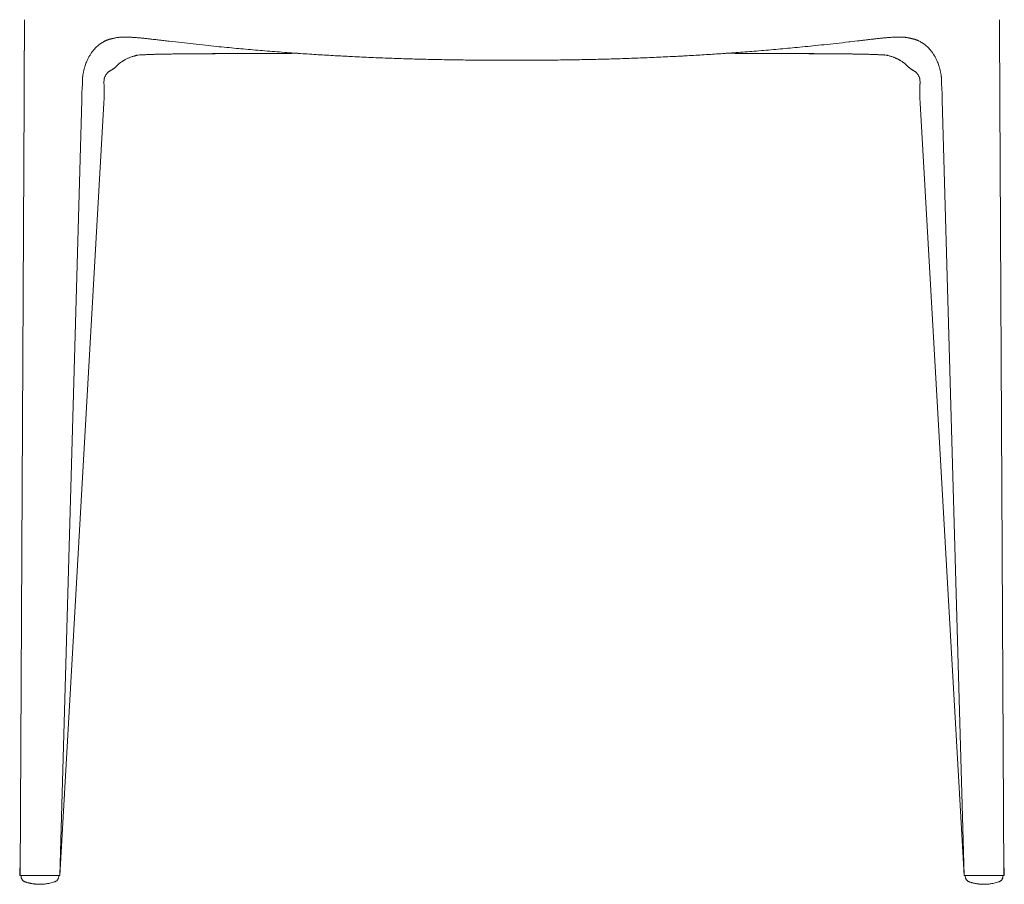
# Model space of a CAD drawing. Units: millimetres. Extents: x 100 to 3167, y 51 to 2000.
# Drawn here: x 1137 to 1632, y 1066 to 1501 of the extents above; entities that cross this region are included whole.
import ezdxf

# ---------------------------------------------------------------- set-up
doc = ezdxf.new("R2010")
doc.units = ezdxf.units.MM
doc.header["$LTSCALE"] = 10

msp = doc.modelspace()

# ---------------------------------------------------------------- linework, layer by layer
at = {"color": 7, "linetype": 'Continuous', "lineweight": 15}
for p, q in [((1182.35, 1491.18), (1182.22, 1491.15)), ((1185.43, 1491.9), (1185.52, 1491.89)), ((1185.52, 1491.89), (1185.62, 1491.91)), ((1194.27, 1491.94), (1194.36, 1491.94)), ((1585.62, 1491.29), (1585.67, 1491.28)), ((1585.66, 1491.28), (1585.83, 1491.24)), ((1585.83, 1491.24), (1585.78, 1491.26)), ((1586.13, 1491.18), (1586.26, 1491.15)), ((1179.53, 1490.18), (1179.73, 1490.21)), ((1210.4, 1490.19), (1210.44, 1490.19)), ((1554.24, 1489.75), (1558.08, 1490.19)), ((1558.08, 1490.19), (1558.04, 1490.19)), ((1588.95, 1490.18), (1588.75, 1490.21)), ((1138.9, 1485.37), (1138.9, 1473.17)), ((1553.23, 1483.63), (1553.65, 1483.62)), ((1629.57, 1485.37), (1629.58, 1473.17)), ((1384.24, 1480.5), (1384.24, 1480.49)), ((1138.9, 1473.17), (1138.87, 1467.87)), ((1179.38, 1472.04), (1179.41, 1472.12)), ((1589.1, 1472.04), (1589.07, 1472.12)), ((1629.58, 1473.17), (1629.6, 1467.87)), ((1138.87, 1467.87), (1138.83, 1460.37)), ((1178.98, 1468.86), (1178.96, 1468.86)), ((1178.98, 1468.86), (1178.98, 1469.33)), ((1589.5, 1468.86), (1589.51, 1468.86)), ((1629.6, 1467.87), (1629.64, 1460.37)), ((1136.74, 1070.37), (1138.83, 1460.37)), ((1167.81, 1460.37), (1156.74, 1070.37)), ((1156.74, 1070.37), (1178.93, 1458.86)), ((1178.97, 1459.68), (1178.93, 1458.86)), ((1179.03, 1460.72), (1178.97, 1459.68)), ((1179.03, 1460.72), (1179.04, 1460.8)), ((1179.04, 1460.8), (1179.04, 1460.81)), ((1589.44, 1460.72), (1589.44, 1460.8)), ((1589.44, 1460.8), (1589.44, 1460.8)), ((1589.44, 1460.72), (1589.5, 1459.68)), ((1589.5, 1459.68), (1589.55, 1458.86)), ((1611.74, 1070.37), (1589.55, 1458.86)), ((1600.67, 1460.37), (1611.74, 1070.37)), ((1631.74, 1070.37), (1629.64, 1460.37)), ((1136.78, 1078.39), (1136.57, 1070.38)), ((1631.7, 1078.39), (1631.91, 1070.38)), ((1136.57, 1070.38), (1136.79, 1070.37)), ((1137.3, 1069.65), (1137.24, 1070.37)), ((1156.18, 1069.65), (1156.24, 1070.37)), ((1612.3, 1069.65), (1612.24, 1070.37)), ((1631.18, 1069.65), (1631.24, 1070.37)), ((1631.91, 1070.37), (1631.69, 1070.37)), ((1142.35, 1066.36), (1141.42, 1066.56)), ((1144.27, 1066.07), (1144.13, 1066.08)), ((1617.35, 1066.36), (1616.42, 1066.56)), ((1619.27, 1066.07), (1619.13, 1066.08))]:
    msp.add_line(p, q, dxfattribs=at)
for points, knots in [([(1139.05, 1500.86), (1139.02, 1498.28), (1138.98, 1493.12), (1138.93, 1487.96), (1138.91, 1485.37)], [0, 0, 0, 0, 0.4999908, 1, 1, 1, 1]), ([(1629.57, 1485.37), (1629.55, 1487.96), (1629.5, 1493.12), (1629.45, 1498.28), (1629.43, 1500.86)], [0, 0, 0, 0, 0.5000092, 1, 1, 1, 1]), ([(1168.16, 1469.97), (1168.16, 1470.05), (1168.16, 1470.34), (1168.17, 1470.79), (1168.19, 1471.26), (1168.22, 1471.63), (1168.24, 1471.93), (1168.26, 1472.15), (1168.29, 1472.43), (1168.34, 1472.83), (1168.42, 1473.37), (1168.54, 1474.03), (1168.69, 1474.8), (1168.89, 1475.66), (1169.17, 1476.68), (1169.5, 1477.77), (1169.89, 1478.88), (1170.27, 1479.86), (1170.63, 1480.66), (1170.94, 1481.31), (1171.22, 1481.86), (1171.5, 1482.37), (1171.78, 1482.85), (1172.12, 1483.39), (1172.51, 1483.97), (1172.92, 1484.55), (1173.33, 1485.08), (1173.74, 1485.59), (1174.25, 1486.18), (1174.89, 1486.85), (1175.65, 1487.57), (1176.45, 1488.25), (1177.27, 1488.86), (1178.08, 1489.39), (1178.74, 1489.78), (1179.24, 1490.04), (1179.61, 1490.22), (1179.97, 1490.38), (1180.34, 1490.54), (1180.7, 1490.69), (1181.04, 1490.81), (1181.32, 1490.9), (1181.55, 1490.97), (1181.71, 1491.02), (1181.87, 1491.06), (1182.03, 1491.11), (1182.19, 1491.14), (1182.28, 1491.16), (1182.33, 1491.17)], [0, 0, 0, 0, 0.007634, 0.028452, 0.045551, 0.060232, 0.072682, 0.082929, 0.09322, 0.109464, 0.128997, 0.152029, 0.178661, 0.20897, 0.240335, 0.283392, 0.32153, 0.354806, 0.383531, 0.404055, 0.423777, 0.443032, 0.462373, 0.483314, 0.506433, 0.529404, 0.550283, 0.570066, 0.592206, 0.623659, 0.657669, 0.690879, 0.723228, 0.754446, 0.783378, 0.797037, 0.810307, 0.824373, 0.839813, 0.856842, 0.873484, 0.888522, 0.90209, 0.914661, 0.930985, 0.95122, 0.975498, 1, 1, 1, 1]), ([(1182.33, 1491.17), (1182.34, 1491.17), (1182.45, 1491.19), (1182.56, 1491.22), (1182.65, 1491.24)], [0, 0, 0, 0, 0.132847, 1, 1, 1, 1]), ([(1182.7, 1491.25), (1182.7, 1491.25), (1182.85, 1491.28), (1183.16, 1491.35), (1183.66, 1491.46), (1184.17, 1491.58), (1184.71, 1491.7), (1185.23, 1491.81), (1185.59, 1491.88), (1185.73, 1491.91)], [0, 0, 0, 0, 0.006418, 0.186413, 0.362428, 0.533333, 0.702735, 0.881793, 1, 1, 1, 1]), ([(1185.62, 1491.9), (1185.8, 1491.92), (1186.18, 1491.97), (1186.76, 1492.01), (1187.36, 1492.05), (1187.98, 1492.08), (1188.66, 1492.1), (1189.39, 1492.1), (1190.16, 1492.1), (1190.96, 1492.09), (1191.79, 1492.06), (1192.6, 1492.03), (1193.41, 1491.99), (1193.98, 1491.95), (1194.32, 1491.93), (1194.38, 1491.93)], [0, 0, 0, 0, 0.08665, 0.184056, 0.260878, 0.339873, 0.425991, 0.51143, 0.596074, 0.679862, 0.76276, 0.844755, 0.913256, 0.985039, 1, 1, 1, 1]), ([(1194.36, 1491.93), (1194.39, 1491.93), (1194.73, 1491.9), (1195.41, 1491.85), (1196.4, 1491.76), (1197.41, 1491.67), (1198.44, 1491.57), (1199.5, 1491.46), (1200.47, 1491.35), (1201.1, 1491.28), (1201.34, 1491.25)], [0, 0, 0, 0, 0.01351, 0.163621, 0.313, 0.46156, 0.606893, 0.752437, 0.902005, 1, 1, 1, 1]), ([(1201.34, 1491.25), (1201.71, 1491.21), (1202.48, 1491.12), (1203.7, 1490.98), (1204.99, 1490.83), (1206.31, 1490.67), (1207.66, 1490.51), (1209.03, 1490.35), (1209.96, 1490.24), (1210.44, 1490.18), (1210.44, 1490.18)], [0, 0, 0, 0, 0.127632, 0.270556, 0.414504, 0.5593, 0.70476, 0.850721, 0.998682, 1, 1, 1, 1]), ([(1558.04, 1490.18), (1558.13, 1490.19), (1558.68, 1490.26), (1559.66, 1490.38), (1561.01, 1490.54), (1562.34, 1490.69), (1563.67, 1490.85), (1564.96, 1491), (1566.12, 1491.14), (1566.84, 1491.22), (1567.14, 1491.25)], [0, 0, 0, 0, 0.027832, 0.174321, 0.313072, 0.459732, 0.605623, 0.75089, 0.895338, 1, 1, 1, 1]), ([(1567.13, 1491.25), (1567.38, 1491.28), (1568.02, 1491.35), (1569.02, 1491.46), (1570.13, 1491.58), (1571.18, 1491.68), (1572.18, 1491.77), (1573.15, 1491.85), (1573.79, 1491.91), (1574.11, 1491.93), (1574.11, 1491.93)], [0, 0, 0, 0, 0.096534, 0.254488, 0.407687, 0.556459, 0.701247, 0.847286, 0.99606, 1, 1, 1, 1]), ([(1574.1, 1491.93), (1574.19, 1491.94), (1574.6, 1491.96), (1575.24, 1492), (1576.04, 1492.04), (1576.8, 1492.07), (1577.57, 1492.09), (1578.35, 1492.1), (1579.1, 1492.1), (1579.82, 1492.1), (1580.51, 1492.08), (1581.13, 1492.05), (1581.7, 1492.02), (1582.25, 1491.97), (1582.64, 1491.93), (1582.84, 1491.9), (1582.86, 1491.9)], [0, 0, 0, 0, 0.0236, 0.10528, 0.173416, 0.244422, 0.325649, 0.407714, 0.490681, 0.574523, 0.659193, 0.744616, 0.819368, 0.897351, 0.991107, 1, 1, 1, 1]), ([(1582.74, 1491.91), (1582.83, 1491.9), (1583.12, 1491.84), (1583.58, 1491.74), (1584.13, 1491.62), (1584.63, 1491.51), (1585.13, 1491.39), (1585.45, 1491.32), (1585.6, 1491.29), (1585.62, 1491.29)], [0, 0, 0, 0, 0.0742311, 0.2518503, 0.4350748, 0.6250542, 0.7980624, 0.9800939, 1, 1, 1, 1]), ([(1586.15, 1491.17), (1586.14, 1491.17), (1586.03, 1491.19), (1585.92, 1491.22), (1585.83, 1491.24)], [0, 0, 0, 0, 0.131689, 1, 1, 1, 1]), ([(1586.15, 1491.17), (1586.2, 1491.16), (1586.29, 1491.14), (1586.45, 1491.11), (1586.61, 1491.06), (1586.76, 1491.02), (1586.93, 1490.97), (1587.16, 1490.9), (1587.44, 1490.81), (1587.78, 1490.69), (1588.14, 1490.54), (1588.51, 1490.38), (1588.99, 1490.16), (1589.62, 1489.84), (1590.4, 1489.39), (1591.21, 1488.86), (1592.03, 1488.25), (1592.83, 1487.57), (1593.59, 1486.85), (1594.23, 1486.18), (1594.73, 1485.59), (1595.15, 1485.08), (1595.56, 1484.55), (1595.97, 1483.97), (1596.36, 1483.39), (1596.7, 1482.85), (1596.98, 1482.37), (1597.26, 1481.86), (1597.54, 1481.31), (1597.85, 1480.66), (1598.2, 1479.86), (1598.59, 1478.88), (1598.98, 1477.77), (1599.31, 1476.68), (1599.58, 1475.66), (1599.79, 1474.8), (1599.94, 1474.03), (1600.06, 1473.37), (1600.14, 1472.83), (1600.19, 1472.4), (1600.22, 1472.08), (1600.26, 1471.73), (1600.28, 1471.3), (1600.31, 1470.79), (1600.32, 1470.34), (1600.32, 1470.05), (1600.32, 1469.97)], [0, 0, 0, 0, 0.024507, 0.048785, 0.069021, 0.085346, 0.097917, 0.111485, 0.126524, 0.143166, 0.160196, 0.175637, 0.189703, 0.216616, 0.245549, 0.276769, 0.309118, 0.342329, 0.376341, 0.407794, 0.429936, 0.449718, 0.470598, 0.493571, 0.51669, 0.537632, 0.556973, 0.576229, 0.595952, 0.616476, 0.645202, 0.67848, 0.716618, 0.759677, 0.791044, 0.821353, 0.847986, 0.871019, 0.890552, 0.906797, 0.92027, 0.935369, 0.954447, 0.971547, 0.992365, 1, 1, 1, 1]), ([(1210.44, 1490.2), (1210.9, 1490.15), (1213.41, 1489.84), (1217.88, 1489.32), (1223.95, 1488.63), (1229.81, 1488.01), (1235.42, 1487.43), (1240.6, 1486.92), (1245.49, 1486.46), (1250.31, 1486.02), (1255.11, 1485.6), (1260.01, 1485.19), (1264.86, 1484.81), (1269.68, 1484.44), (1274.38, 1484.09), (1278.97, 1483.77), (1283.45, 1483.48), (1287.81, 1483.2), (1292.08, 1482.95), (1296.08, 1482.72), (1298.68, 1482.58), (1299.85, 1482.52)], [0, 0, 0, 0, 0.015856, 0.085859, 0.152674, 0.223088, 0.285273, 0.343491, 0.398461, 0.45073, 0.506101, 0.559659, 0.614902, 0.668465, 0.720495, 0.771145, 0.820548, 0.868815, 0.914823, 0.961359, 1, 1, 1, 1]), ([(1468.62, 1482.52), (1469.53, 1482.56), (1471.89, 1482.69), (1475.61, 1482.9), (1479.85, 1483.15), (1484.01, 1483.41), (1488.28, 1483.69), (1492.59, 1483.99), (1497.02, 1484.31), (1501.54, 1484.64), (1506.17, 1485.01), (1510.91, 1485.4), (1515.71, 1485.81), (1520.53, 1486.24), (1525.41, 1486.69), (1530.46, 1487.17), (1535.78, 1487.71), (1541.44, 1488.3), (1547.42, 1488.95), (1551.74, 1489.45), (1554.03, 1489.72), (1554.24, 1489.75)], [0, 0, 0, 0, 0.030925, 0.081114, 0.127505, 0.176846, 0.224632, 0.274811, 0.32608, 0.378559, 0.432362, 0.487619, 0.54448, 0.600852, 0.657301, 0.716638, 0.779333, 0.846103, 0.917887, 0.99254, 1, 1, 1, 1]), ([(1187.38, 1479.35), (1187.48, 1479.42), (1187.75, 1479.62), (1188.16, 1479.89), (1188.59, 1480.17), (1189.05, 1480.45), (1189.62, 1480.77), (1190.29, 1481.12), (1190.99, 1481.45), (1191.68, 1481.74), (1192.39, 1482.02), (1193.15, 1482.29), (1193.83, 1482.5), (1194.37, 1482.66), (1194.77, 1482.76), (1195.16, 1482.86), (1195.53, 1482.95), (1195.86, 1483.02), (1196.01, 1483.05), (1196.08, 1483.07)], [0, 0, 0, 0, 0.0358612, 0.103381, 0.1474561, 0.1888139, 0.266797, 0.3453397, 0.4293938, 0.5066838, 0.5875681, 0.6791588, 0.7695238, 0.8134144, 0.8551927, 0.8949971, 0.9329785, 0.9695675, 1, 1, 1, 1]), ([(1196.34, 1483.08), (1196.48, 1483.09), (1196.81, 1483.11), (1197.38, 1483.14), (1198.04, 1483.17), (1198.53, 1483.2), (1198.81, 1483.21), (1198.85, 1483.22)], [0, 0, 0, 0, 0.19262, 0.455636, 0.7113, 0.960727, 1, 1, 1, 1]), ([(1198.85, 1483.22), (1198.86, 1483.22), (1199.09, 1483.23), (1199.57, 1483.25), (1200.29, 1483.29), (1201.03, 1483.32), (1201.79, 1483.35), (1202.58, 1483.38), (1203.37, 1483.41), (1204.18, 1483.43), (1205.01, 1483.46), (1205.86, 1483.48), (1206.73, 1483.5), (1207.64, 1483.52), (1208.57, 1483.54), (1209.53, 1483.56), (1210.5, 1483.57), (1211.49, 1483.59), (1212.16, 1483.6), (1212.49, 1483.6)], [0, 0, 0, 0, 0.001839, 0.07415, 0.14418, 0.212121, 0.278154, 0.342462, 0.405224, 0.466559, 0.525671, 0.584897, 0.64426, 0.703712, 0.763206, 0.822681, 0.882092, 0.941401, 1, 1, 1, 1]), ([(1212.48, 1483.6), (1212.83, 1483.6), (1213.6, 1483.61), (1214.39, 1483.62), (1214.82, 1483.62)], [0, 0, 0, 0, 0.453709, 1, 1, 1, 1]), ([(1214.83, 1483.62), (1214.85, 1483.62), (1214.99, 1483.62), (1215.13, 1483.63), (1215.25, 1483.63)], [0, 0, 0, 0, 0.167098, 1, 1, 1, 1]), ([(1215.24, 1483.63), (1217.68, 1483.65), (1222.56, 1483.69), (1229.9, 1483.76), (1237.25, 1483.82), (1242.26, 1483.86), (1244.82, 1483.88), (1244.92, 1483.88)], [0, 0, 0, 0, 0.247452, 0.494904, 0.742439, 0.989974, 1, 1, 1, 1]), ([(1240.95, 1483.8), (1240.6, 1483.8), (1236.87, 1483.78), (1232.14, 1483.76), (1227.77, 1483.74), (1226.78, 1483.73)], [0, 0, 0, 0, 0.07369, 0.78863, 1, 1, 1, 1]), ([(1240.94, 1483.8), (1242.96, 1483.81), (1247.02, 1483.83), (1253.12, 1483.86), (1259.25, 1483.88), (1265.02, 1483.91), (1268.75, 1483.92), (1270.43, 1483.93)], [0, 0, 0, 0, 0.2060245, 0.4137126, 0.6214008, 0.8290745, 1, 1, 1, 1]), ([(1270.43, 1483.93), (1271.08, 1483.93), (1273.08, 1483.94), (1275.09, 1483.95), (1276.45, 1483.95)], [0, 0, 0, 0, 0.321036, 1, 1, 1, 1]), ([(1299.86, 1482.52), (1300.86, 1482.46), (1303.43, 1482.33), (1307.58, 1482.13), (1312.27, 1481.91), (1316.93, 1481.71), (1321.56, 1481.53), (1326.16, 1481.37), (1330.72, 1481.22), (1335.25, 1481.09), (1339.76, 1480.97), (1344.32, 1480.86), (1348.97, 1480.76), (1353.7, 1480.68), (1358.44, 1480.61), (1363.19, 1480.55), (1367.76, 1480.51), (1372.22, 1480.49), (1375.98, 1480.48), (1378.33, 1480.48), (1379.22, 1480.48)], [0, 0, 0, 0, 0.038251, 0.098373, 0.157974, 0.217061, 0.275638, 0.333712, 0.391291, 0.448381, 0.504992, 0.561314, 0.620671, 0.680079, 0.739549, 0.799091, 0.858713, 0.91146, 0.966759, 1, 1, 1, 1]), ([(1389.26, 1480.48), (1390.24, 1480.48), (1392.68, 1480.48), (1396.5, 1480.49), (1400.82, 1480.51), (1405.26, 1480.55), (1409.9, 1480.61), (1414.65, 1480.68), (1419.39, 1480.76), (1424.12, 1480.86), (1428.69, 1480.97), (1433.17, 1481.09), (1437.57, 1481.22), (1442.06, 1481.36), (1446.58, 1481.52), (1451.13, 1481.7), (1455.72, 1481.89), (1460.33, 1482.1), (1464.64, 1482.31), (1467.4, 1482.45), (1468.62, 1482.52)], [0, 0, 0, 0, 0.036898, 0.091417, 0.143843, 0.199004, 0.258676, 0.318271, 0.377796, 0.437262, 0.496676, 0.550061, 0.606398, 0.663031, 0.720135, 0.777718, 0.835786, 0.894346, 0.953402, 1, 1, 1, 1]), ([(1492.04, 1483.95), (1494.01, 1483.95), (1496.02, 1483.94), (1498.02, 1483.93), (1498.04, 1483.93)], [0, 0, 0, 0, 0.985571, 1, 1, 1, 1]), ([(1498.04, 1483.93), (1498.25, 1483.93), (1500.51, 1483.92), (1504.81, 1483.9), (1510.94, 1483.88), (1517.06, 1483.85), (1522.35, 1483.83), (1525.6, 1483.81), (1526.8, 1483.81)], [0, 0, 0, 0, 0.021869, 0.234718, 0.447606, 0.660522, 0.873456, 1, 1, 1, 1]), ([(1553.24, 1483.63), (1549.98, 1483.66), (1543.47, 1483.72), (1533.68, 1483.8), (1527.08, 1483.85), (1523.74, 1483.88), (1523.69, 1483.88)], [0, 0, 0, 0, 0.331413, 0.662839, 0.994252, 1, 1, 1, 1]), ([(1526.8, 1483.81), (1527.39, 1483.8), (1531.37, 1483.78), (1536.32, 1483.76), (1540.68, 1483.74), (1541.66, 1483.73)], [0, 0, 0, 0, 0.119354, 0.801058, 1, 1, 1, 1]), ([(1555.78, 1483.6), (1555.5, 1483.61), (1554.81, 1483.61), (1554.09, 1483.62), (1553.66, 1483.62)], [0, 0, 0, 0, 0.396336, 1, 1, 1, 1]), ([(1555.77, 1483.6), (1555.99, 1483.6), (1556.55, 1483.59), (1557.44, 1483.58), (1558.41, 1483.57), (1559.38, 1483.55), (1560.32, 1483.53), (1561.24, 1483.51), (1562.13, 1483.49), (1563, 1483.47), (1563.84, 1483.45), (1564.64, 1483.42), (1565.41, 1483.4), (1566.16, 1483.37), (1566.9, 1483.34), (1567.62, 1483.31), (1568.32, 1483.28), (1568.99, 1483.25), (1569.42, 1483.23), (1569.63, 1483.22)], [0, 0, 0, 0, 0.03882, 0.096854, 0.15509, 0.213501, 0.272053, 0.330708, 0.389424, 0.448148, 0.506824, 0.565407, 0.623838, 0.682542, 0.743545, 0.805945, 0.86989, 0.93551, 1, 1, 1, 1]), ([(1569.63, 1483.22), (1569.67, 1483.21), (1569.94, 1483.2), (1570.42, 1483.18), (1571.05, 1483.14), (1571.61, 1483.11), (1571.95, 1483.09), (1572.1, 1483.08)], [0, 0, 0, 0, 0.044366, 0.287349, 0.535104, 0.788381, 1, 1, 1, 1]), ([(1572.4, 1483.07), (1572.42, 1483.06), (1572.53, 1483.04), (1572.78, 1482.99), (1573.16, 1482.9), (1573.71, 1482.76), (1574.32, 1482.6), (1575, 1482.39), (1575.62, 1482.19), (1576.22, 1481.97), (1576.75, 1481.76), (1577.18, 1481.58), (1577.58, 1481.4), (1578.03, 1481.19), (1578.45, 1480.98), (1578.81, 1480.79), (1579.08, 1480.64), (1579.37, 1480.48), (1579.74, 1480.26), (1580.2, 1479.97), (1580.67, 1479.67), (1580.97, 1479.44), (1581.09, 1479.35)], [0, 0, 0, 0, 0.006939, 0.047004, 0.086983, 0.12838, 0.213879, 0.287558, 0.356684, 0.431725, 0.489581, 0.537506, 0.581516, 0.634589, 0.694119, 0.72822, 0.75934, 0.789292, 0.8305, 0.885415, 0.953912, 1, 1, 1, 1]), ([(1181.59, 1474.85), (1181.66, 1474.9), (1181.82, 1475), (1182.09, 1475.16), (1182.31, 1475.29), (1182.51, 1475.4), (1182.67, 1475.49), (1182.82, 1475.58), (1182.98, 1475.67), (1183.17, 1475.78), (1183.39, 1475.92), (1183.64, 1476.09), (1183.92, 1476.3), (1184.22, 1476.53), (1184.55, 1476.82), (1184.8, 1477.06), (1184.94, 1477.22), (1184.97, 1477.25)], [0, 0, 0, 0, 0.089293, 0.210402, 0.345642, 0.42674, 0.483062, 0.533661, 0.579558, 0.620605, 0.669069, 0.723881, 0.779785, 0.839999, 0.906582, 0.980006, 1, 1, 1, 1]), ([(1184.99, 1477.25), (1185.03, 1477.3), (1185.27, 1477.56), (1185.69, 1477.96), (1186.2, 1478.43), (1186.61, 1478.77), (1186.9, 1479), (1187.14, 1479.18), (1187.3, 1479.29), (1187.38, 1479.35)], [0, 0, 0, 0, 0.066761, 0.34456, 0.568355, 0.738519, 0.836884, 0.912576, 1, 1, 1, 1]), ([(1379.22, 1480.48), (1380.29, 1480.48), (1381.97, 1480.47), (1383.64, 1480.48), (1384.24, 1480.48)], [0, 0, 0, 0, 0.643699, 1, 1, 1, 1]), ([(1384.24, 1480.48), (1385.04, 1480.48), (1386.72, 1480.47), (1388.39, 1480.48), (1389.26, 1480.48)], [0, 0, 0, 0, 0.480816, 1, 1, 1, 1]), ([(1581.09, 1479.36), (1581.18, 1479.29), (1581.34, 1479.18), (1581.57, 1479), (1581.87, 1478.77), (1582.28, 1478.43), (1582.79, 1477.96), (1583.21, 1477.56), (1583.45, 1477.3), (1583.49, 1477.25)], [0, 0, 0, 0, 0.088829, 0.164405, 0.262618, 0.43252, 0.65597, 0.933341, 1, 1, 1, 1]), ([(1583.51, 1477.25), (1583.52, 1477.23), (1583.64, 1477.1), (1583.87, 1476.88), (1584.18, 1476.6), (1584.47, 1476.37), (1584.74, 1476.17), (1584.99, 1475.99), (1585.21, 1475.85), (1585.4, 1475.73), (1585.55, 1475.64), (1585.7, 1475.55), (1585.84, 1475.47), (1585.98, 1475.39), (1586.15, 1475.3), (1586.36, 1475.18), (1586.61, 1475.03), (1586.8, 1474.91), (1586.88, 1474.85)], [0, 0, 0, 0, 0.011362, 0.079752, 0.143252, 0.201495, 0.255246, 0.30625, 0.356874, 0.398969, 0.434823, 0.478988, 0.527538, 0.584921, 0.657646, 0.762076, 0.885323, 1, 1, 1, 1]), ([(1179.07, 1470.94), (1179.12, 1471.14), (1179.21, 1471.55), (1179.35, 1471.92), (1179.42, 1472.11)], [0, 0, 0, 0, 0.481089, 1, 1, 1, 1]), ([(1179.42, 1472.11), (1179.47, 1472.24), (1179.59, 1472.52), (1179.79, 1472.89), (1180, 1473.23), (1180.14, 1473.42), (1180.21, 1473.52)], [0, 0, 0, 0, 0.230632, 0.47257, 0.728678, 1, 1, 1, 1]), ([(1180.21, 1473.52), (1180.25, 1473.57), (1180.35, 1473.7), (1180.52, 1473.9), (1180.73, 1474.13), (1180.98, 1474.38), (1181.27, 1474.62), (1181.48, 1474.77), (1181.59, 1474.85)], [0, 0, 0, 0, 0.080797, 0.194584, 0.344, 0.529124, 0.747412, 1, 1, 1, 1]), ([(1586.89, 1474.85), (1587, 1474.77), (1587.2, 1474.62), (1587.49, 1474.38), (1587.75, 1474.13), (1587.96, 1473.9), (1588.13, 1473.7), (1588.23, 1473.57), (1588.27, 1473.52)], [0, 0, 0, 0, 0.252588, 0.470876, 0.656, 0.805416, 0.919203, 1, 1, 1, 1]), ([(1588.27, 1473.52), (1588.34, 1473.42), (1588.48, 1473.23), (1588.69, 1472.89), (1588.88, 1472.52), (1589, 1472.24), (1589.06, 1472.11)], [0, 0, 0, 0, 0.27148, 0.527284, 0.769001, 1, 1, 1, 1]), ([(1589.06, 1472.11), (1589.13, 1471.92), (1589.27, 1471.55), (1589.36, 1471.14), (1589.4, 1470.94)], [0, 0, 0, 0, 0.519225, 1, 1, 1, 1]), ([(1167.79, 1460.37), (1167.81, 1460.87), (1167.84, 1461.85), (1167.87, 1463.34), (1167.91, 1464.85), (1167.98, 1466.36), (1168.05, 1467.37), (1168.09, 1467.87)], [0, 0, 0, 0, 0.197063, 0.395122, 0.594498, 0.795778, 1, 1, 1, 1]), ([(1168.09, 1467.87), (1168.11, 1468.22), (1168.15, 1468.92), (1168.15, 1469.62), (1168.15, 1469.97)], [0, 0, 0, 0, 0.50016, 1, 1, 1, 1]), ([(1178.98, 1469.33), (1178.97, 1469.65), (1178.96, 1470.19), (1179.04, 1470.72), (1179.07, 1470.94)], [0, 0, 0, 0, 0.584062, 1, 1, 1, 1]), ([(1179.06, 1461.72), (1179.06, 1461.81), (1179.06, 1462.03), (1179.06, 1462.49), (1179.05, 1463.08), (1179.05, 1463.8), (1179.04, 1464.61), (1179.03, 1465.5), (1179.02, 1466.45), (1179.01, 1467.39), (1178.99, 1468.19), (1178.98, 1468.68), (1178.98, 1468.86)], [0, 0, 0, 0, 0.040017, 0.101185, 0.199563, 0.297886, 0.408814, 0.538932, 0.669161, 0.800052, 0.925153, 1, 1, 1, 1]), ([(1589.4, 1470.94), (1589.44, 1470.72), (1589.52, 1470.19), (1589.51, 1469.65), (1589.5, 1469.33)], [0, 0, 0, 0, 0.4160631, 1, 1, 1, 1]), ([(1589.5, 1468.86), (1589.5, 1468.74), (1589.49, 1468.32), (1589.48, 1467.6), (1589.46, 1466.71), (1589.45, 1465.8), (1589.44, 1464.86), (1589.43, 1463.99), (1589.43, 1463.2), (1589.42, 1462.54), (1589.42, 1462.05), (1589.42, 1461.79), (1589.42, 1461.72)], [0, 0, 0, 0, 0.050757, 0.173089, 0.292527, 0.417976, 0.548999, 0.679984, 0.785916, 0.881959, 0.96552, 1, 1, 1, 1]), ([(1589.5, 1469.33), (1589.5, 1469.29), (1589.5, 1469.13), (1589.5, 1468.98), (1589.5, 1468.86)], [0, 0, 0, 0, 0.2697886, 1, 1, 1, 1]), ([(1600.33, 1469.97), (1600.33, 1469.62), (1600.33, 1468.92), (1600.37, 1468.22), (1600.39, 1467.87)], [0, 0, 0, 0, 0.49984, 1, 1, 1, 1]), ([(1600.39, 1467.87), (1600.42, 1467.48), (1600.48, 1466.64), (1600.55, 1465.28), (1600.6, 1463.77), (1600.63, 1462.12), (1600.67, 1460.97), (1600.69, 1460.37)], [0, 0, 0, 0, 0.1626454, 0.342385, 0.5412096, 0.7602554, 1, 1, 1, 1]), ([(1179.04, 1460.81), (1179.04, 1460.83), (1179.04, 1460.94), (1179.05, 1461.18), (1179.06, 1461.46), (1179.06, 1461.65), (1179.06, 1461.72)], [0, 0, 0, 0, 0.086965, 0.420434, 0.783036, 1, 1, 1, 1]), ([(1589.42, 1461.72), (1589.42, 1461.63), (1589.42, 1461.42), (1589.43, 1461.1), (1589.44, 1460.9), (1589.44, 1460.8)], [0, 0, 0, 0, 0.293802, 0.665462, 1, 1, 1, 1]), ([(1146.74, 1070.37), (1146.46, 1070.37), (1145.91, 1070.37), (1145.1, 1070.37), (1144.18, 1070.37), (1143.18, 1070.37), (1142.15, 1070.37), (1141.22, 1070.37), (1140.39, 1070.37), (1139.65, 1070.37), (1138.94, 1070.37), (1138.28, 1070.37), (1137.71, 1070.37), (1137.27, 1070.37), (1136.96, 1070.37), (1136.77, 1070.37), (1136.75, 1070.37), (1136.74, 1070.37)], [0, 0, 0, 0, 0.041649, 0.083315, 0.124986, 0.187428, 0.249914, 0.312287, 0.374724, 0.437302, 0.499927, 0.583241, 0.666554, 0.74995, 0.833311, 0.916651, 1, 1, 1, 1]), ([(1156.74, 1070.37), (1156.73, 1070.37), (1156.7, 1070.37), (1156.52, 1070.37), (1156.21, 1070.37), (1155.77, 1070.37), (1155.2, 1070.37), (1154.54, 1070.37), (1153.83, 1070.37), (1153.09, 1070.37), (1152.26, 1070.37), (1151.33, 1070.37), (1150.3, 1070.37), (1149.3, 1070.37), (1148.38, 1070.37), (1147.57, 1070.37), (1147.01, 1070.37), (1146.74, 1070.37)], [0, 0, 0, 0, 0.083351, 0.166696, 0.250065, 0.333475, 0.416811, 0.500084, 0.562589, 0.625094, 0.687611, 0.750094, 0.812607, 0.875031, 0.916692, 0.958353, 1, 1, 1, 1]), ([(1611.74, 1070.37), (1611.75, 1070.37), (1611.77, 1070.37), (1611.96, 1070.37), (1612.27, 1070.37), (1612.71, 1070.37), (1613.28, 1070.37), (1613.94, 1070.37), (1614.65, 1070.37), (1615.39, 1070.37), (1616.22, 1070.37), (1617.15, 1070.37), (1618.18, 1070.37), (1619.18, 1070.37), (1620.1, 1070.37), (1620.91, 1070.37), (1621.46, 1070.37), (1621.74, 1070.37)], [0, 0, 0, 0, 0.083351, 0.166696, 0.250065, 0.333475, 0.416811, 0.500084, 0.562589, 0.625094, 0.687611, 0.750094, 0.812607, 0.875031, 0.916692, 0.958353, 1, 1, 1, 1]), ([(1621.74, 1070.37), (1622.01, 1070.37), (1622.57, 1070.37), (1623.38, 1070.37), (1624.3, 1070.37), (1625.3, 1070.37), (1626.33, 1070.37), (1627.26, 1070.37), (1628.09, 1070.37), (1628.83, 1070.37), (1629.54, 1070.37), (1630.2, 1070.37), (1630.77, 1070.37), (1631.21, 1070.37), (1631.51, 1070.37), (1631.7, 1070.37), (1631.73, 1070.37), (1631.74, 1070.37)], [0, 0, 0, 0, 0.041649, 0.083315, 0.124986, 0.187428, 0.249914, 0.312287, 0.374724, 0.437302, 0.499927, 0.583241, 0.666554, 0.74995, 0.833311, 0.916651, 1, 1, 1, 1]), ([(1137.3, 1069.65), (1137.32, 1069.51), (1137.36, 1069.24), (1137.49, 1068.86), (1137.64, 1068.53), (1137.86, 1068.19), (1138.13, 1067.87), (1138.45, 1067.6), (1138.73, 1067.42), (1139, 1067.29), (1139.27, 1067.18), (1139.59, 1067.07), (1139.96, 1066.95), (1140.39, 1066.82), (1140.87, 1066.69), (1141.24, 1066.59), (1141.45, 1066.55), (1141.49, 1066.54)], [0, 0, 0, 0, 0.076144, 0.14599, 0.209598, 0.266883, 0.361975, 0.431043, 0.490138, 0.538069, 0.588012, 0.647228, 0.716485, 0.795841, 0.885261, 0.978979, 1, 1, 1, 1]), ([(1141.42, 1066.56), (1141.53, 1066.53), (1141.77, 1066.47), (1142.23, 1066.38), (1142.78, 1066.27), (1143.39, 1066.18), (1143.9, 1066.11), (1144.19, 1066.08), (1144.27, 1066.07)], [0, 0, 0, 0, 0.136991, 0.297618, 0.477374, 0.683262, 0.919845, 1, 1, 1, 1]), ([(1144.08, 1066.09), (1144.1, 1066.09), (1144.36, 1066.05), (1144.79, 1066.02), (1145.33, 1065.97), (1145.73, 1065.96), (1146.01, 1065.95), (1146.28, 1065.94), (1146.64, 1065.94), (1147.16, 1065.94), (1147.85, 1065.97), (1148.68, 1066.02), (1149.63, 1066.12), (1150.68, 1066.28), (1151.79, 1066.5), (1152.92, 1066.79), (1153.81, 1067.04), (1154.45, 1067.27), (1154.84, 1067.47), (1155.2, 1067.73), (1155.51, 1068.05), (1155.77, 1068.41), (1155.97, 1068.8), (1156.12, 1069.22), (1156.16, 1069.51), (1156.18, 1069.65)], [0, 0, 0, 0, 0.005818, 0.056325, 0.096716, 0.125472, 0.14267, 0.159528, 0.184015, 0.223466, 0.273895, 0.3353, 0.407638, 0.484538, 0.570113, 0.655816, 0.741653, 0.773919, 0.806146, 0.83842, 0.87079, 0.903196, 0.935546, 0.967797, 1, 1, 1, 1]), ([(1612.3, 1069.65), (1612.32, 1069.51), (1612.36, 1069.24), (1612.49, 1068.86), (1612.64, 1068.53), (1612.86, 1068.19), (1613.13, 1067.87), (1613.45, 1067.6), (1613.73, 1067.42), (1614, 1067.29), (1614.27, 1067.18), (1614.59, 1067.07), (1614.96, 1066.95), (1615.39, 1066.82), (1615.87, 1066.69), (1616.24, 1066.59), (1616.45, 1066.55), (1616.49, 1066.54)], [0, 0, 0, 0, 0.076145, 0.145989, 0.209597, 0.266882, 0.361976, 0.431041, 0.490137, 0.538068, 0.588013, 0.647229, 0.716486, 0.795838, 0.885261, 0.978976, 1, 1, 1, 1]), ([(1616.42, 1066.56), (1616.53, 1066.53), (1616.77, 1066.47), (1617.23, 1066.38), (1617.78, 1066.27), (1618.39, 1066.18), (1618.9, 1066.11), (1619.19, 1066.08), (1619.27, 1066.07)], [0, 0, 0, 0, 0.136995, 0.297617, 0.477378, 0.683266, 0.919849, 1, 1, 1, 1]), ([(1619.08, 1066.09), (1619.1, 1066.09), (1619.36, 1066.05), (1619.79, 1066.02), (1620.33, 1065.97), (1620.73, 1065.96), (1621.01, 1065.95), (1621.28, 1065.94), (1621.64, 1065.94), (1622.16, 1065.94), (1622.85, 1065.97), (1623.68, 1066.02), (1624.63, 1066.12), (1625.68, 1066.28), (1626.79, 1066.5), (1627.92, 1066.79), (1628.81, 1067.04), (1629.45, 1067.27), (1629.84, 1067.47), (1630.2, 1067.73), (1630.51, 1068.05), (1630.77, 1068.41), (1630.97, 1068.8), (1631.12, 1069.22), (1631.16, 1069.51), (1631.18, 1069.65)], [0, 0, 0, 0, 0.0058189, 0.0563246, 0.0967168, 0.1254722, 0.1426696, 0.1595279, 0.1840144, 0.2234661, 0.2738951, 0.3353004, 0.4076391, 0.4845375, 0.5701121, 0.6558153, 0.7416523, 0.7739196, 0.806146, 0.83842, 0.8707903, 0.9031963, 0.9355459, 0.9677964, 1, 1, 1, 1])]:
    msp.add_open_spline(points, degree=3, knots=knots, dxfattribs=at)
msp.add_open_spline([(1581.09, 1479.36), (1581.09, 1479.36), (1581.09, 1479.36), (1581.1, 1479.36)], degree=3, dxfattribs=at)

doc.saveas('drawing.dxf')
